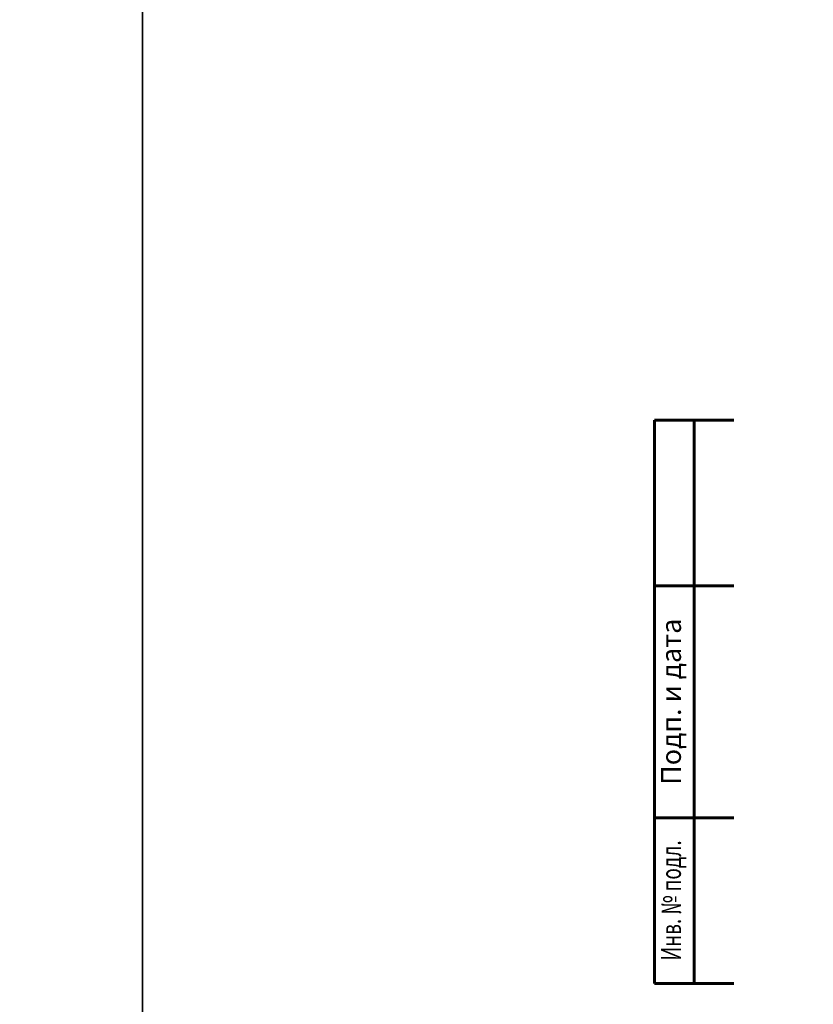
# Model space of a CAD drawing. Units: millimetres. Extents: x -149818 to 575924, y -214665 to 143490.
# Drawn here: x 304459 to 316442, y -3226 to 11633 of the extents above; entities that cross this region are included whole.
import ezdxf
from ezdxf.enums import TextEntityAlignment as Align

# ---------------------------------------------------------------- set-up
doc = ezdxf.new("R2010")
doc.units = ezdxf.units.MM
doc.styles.add('GOST 2.304', font='CS_Gost2304.shx')

msp = doc.modelspace()

# ---------------------------------------------------------------- linework, layer by layer
at = {"color": 7, "linetype": 'Continuous', "lineweight": 60}
for p, q in [((314043.9, -2909.2), (314043.9, 5590.8)), ((314043.9, 5590.8), (315243.9, 5590.8)), ((314643.9, -2909.2), (314643.9, 5590.8)), ((314043.9, 3090.8), (315243.9, 3090.8)), ((314043.9, -409.2), (315243.9, -409.2)), ((315243.9, -2909.2), (314043.9, -2909.2))]:
    msp.add_line(p, q, dxfattribs=at)
at = {"color": 6, "lineweight": 30, "ltscale": 100}
for points in [[(36706.3, 143490.3), (306315.3, 143490.3), (306315.3, -214665.5), (36706.3, -214665.5)], [(306315.3, 143490.3), (575924.3, 143490.3), (575924.3, -214665.5), (306315.3, -214665.5)]]:
    msp.add_lwpolyline(points, close=True, dxfattribs=at)

# ---------------------------------------------------------------- texts
at = {"linetype": 'Continuous', "lineweight": 25, "style": 'GOST 2.304'}
msp.add_text('Подп. и дата', height=300, rotation=90, dxfattribs=at).set_placement((314293.9, 1340.8), align=Align.MIDDLE_CENTER)
at = {"linetype": 'Continuous', "lineweight": 25, "style": 'GOST 2.304', "width": 0.7}
msp.add_text('Инв. № подл.', height=300, rotation=90, dxfattribs=at).set_placement((314293.9, -1659.2), align=Align.MIDDLE_CENTER)

doc.saveas('drawing.dxf')
